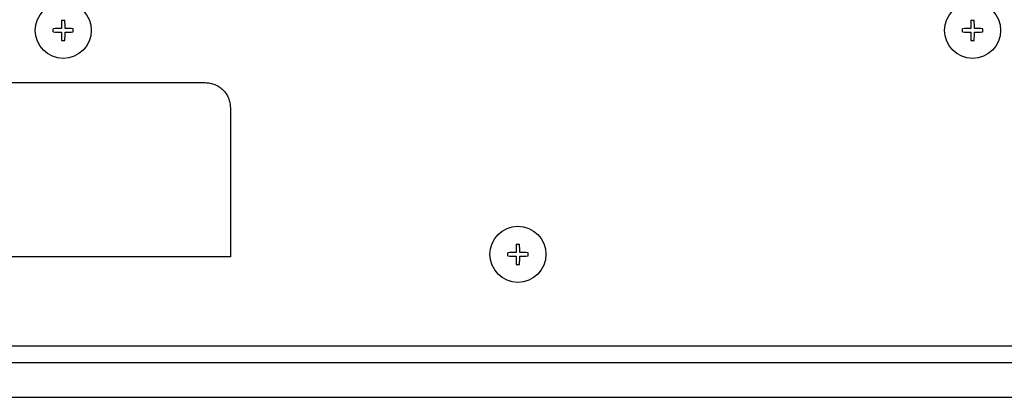
# Model space of a CAD drawing. Units: inches. Extents: x -136.6 to -83.5, y -56.4 to -19.8.
# Drawn here: x -131.4 to -122.7, y -39.3 to -36 of the extents above; entities that cross this region are included whole.
import ezdxf

# ---------------------------------------------------------------- set-up
doc = ezdxf.new("R2010")
doc.units = ezdxf.units.IN
doc.header["$MEASUREMENT"] = 0
for name, color, linetype in [('HI Deatil 1', 2, 'Continuous'), ('HI Deatil 2', 1, 'Continuous'), ('HI Detail 3', 249, 'Continuous')]:
    doc.layers.add(name, color=color, linetype=linetype)

msp = doc.modelspace()

# ---------------------------------------------------------------- linework, layer by layer
at = {"layer": 'HI Deatil 1'}
msp.add_line((-135.0529, -39.3058), (-122.174, -39.3058), dxfattribs=at)
at = {"layer": 'HI Deatil 2', "linetype": 'Continuous'}
msp.add_line((-120.628, -39.0009), (-133.5693, -39.0009), dxfattribs=at)
at = {"layer": 'HI Detail 3', "linetype": 'Continuous'}
for p, q in [((-131.0713, -35.9731), (-131.0423, -35.9731)), ((-123.0313, -35.9731), (-123.0024, -35.9731)), ((-131.1458, -36.0767), (-131.1458, -36.0476)), ((-130.9678, -36.0767), (-130.9678, -36.0476)), ((-123.1059, -36.0767), (-123.1059, -36.0476)), ((-122.9278, -36.0767), (-122.9278, -36.0476)), ((-131.0713, -36.1512), (-131.0423, -36.1512)), ((-123.0313, -36.1512), (-123.0024, -36.1512)), ((-132.9158, -36.5246), (-129.8007, -36.5246)), ((-129.5796, -36.7457), (-129.5796, -38.0629)), ((-127.0513, -37.953), (-127.0224, -37.953)), ((-127.1258, -38.0565), (-127.1258, -38.0275)), ((-126.9478, -38.0565), (-126.9478, -38.0275)), ((-129.5796, -38.0629), (-133.1369, -38.0629)), ((-127.0513, -38.131), (-127.0224, -38.131)), ((-133.5693, -38.8496), (-120.628, -38.8496))]:
    msp.add_line(p, q, dxfattribs=at)
for centre in [(-131.0568, -36.0622), (-123.0169, -36.0622), (-127.0368, -38.042)]:
    msp.add_circle(centre, 0.2477, dxfattribs=at)
for centre, radius, start, end in [((-128.6375, -36.0617), 2.4354, 177.91622, 179.6328), ((-133.4489, -36.0611), 2.4082, 0.35752, 2.09347), ((-120.5976, -36.0617), 2.4354, 177.91622, 179.6328), ((-125.409, -36.0611), 2.4082, 0.35752, 2.09347), ((-131.0578, -38.4543), 2.4083, 90.3563, 92.09343), ((-131.0573, -33.6428), 2.4355, 267.91627, 269.63401), ((-128.6646, -36.0632), 2.4082, 180.35752, 182.09347), ((-133.4761, -36.0626), 2.4354, 357.91622, 359.6328), ((-131.0563, -38.4815), 2.4355, 87.91627, 89.63401), ((-131.0557, -33.67), 2.4083, 270.3563, 272.09343), ((-123.0179, -38.4543), 2.4083, 90.3563, 92.09343), ((-123.0173, -33.6428), 2.4355, 267.91627, 269.63401), ((-120.6247, -36.0632), 2.4082, 180.35752, 182.09347), ((-125.4362, -36.0626), 2.4354, 357.91622, 359.6328), ((-123.0164, -38.4815), 2.4355, 87.91627, 89.63401), ((-123.0158, -33.67), 2.4083, 270.3563, 272.09343), ((-124.6175, -38.0415), 2.4354, 177.91622, 179.6328), ((-129.429, -38.0409), 2.4082, 0.35752, 2.09347), ((-127.0379, -40.4342), 2.4083, 90.3563, 92.09343), ((-127.0364, -40.4613), 2.4355, 87.91627, 89.63401), ((-127.0373, -35.6226), 2.4355, 267.91627, 269.63401), ((-124.6447, -38.043), 2.4082, 180.35752, 182.09347), ((-129.4561, -38.0425), 2.4354, 357.91622, 359.6328), ((-127.0358, -35.6498), 2.4083, 270.3563, 272.09343)]:
    msp.add_arc(centre, radius, start, end, dxfattribs=at)
msp.add_open_spline([(-129.8007, -36.5246), (-129.7863, -36.5246), (-129.7573, -36.5275), (-129.7155, -36.5402), (-129.677, -36.5608), (-129.6433, -36.5885), (-129.6156, -36.6222), (-129.5951, -36.6606), (-129.5825, -36.7023), (-129.5796, -36.7313), (-129.5796, -36.7457)], degree=3, knots=[0, 0, 0, 0, 0.125056, 0.250326, 0.375378, 0.500363, 0.625293, 0.750157, 0.875082, 1, 1, 1, 1], dxfattribs=at)

doc.saveas('drawing.dxf')
